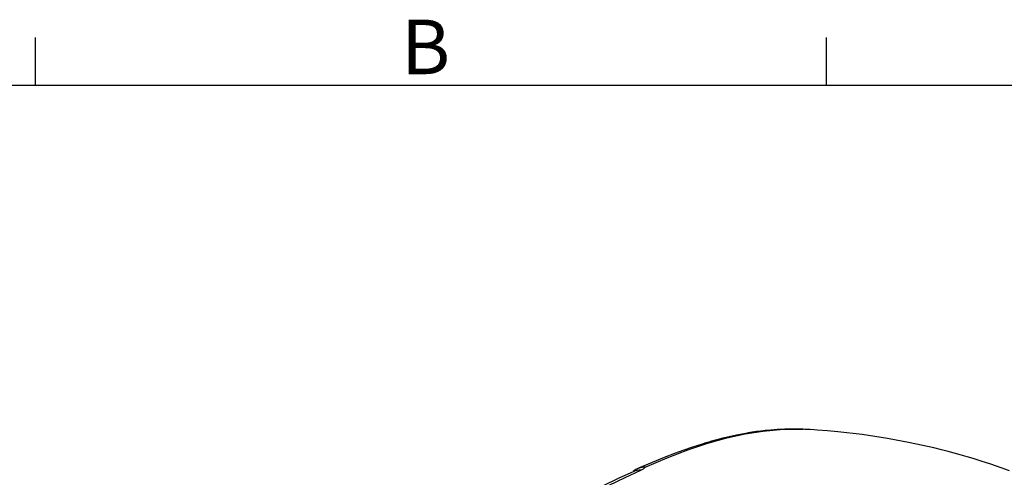
# Model space of a CAD drawing. Units: inches. Extents: x 0 to 10.9, y -0.1 to 8.4.
# Drawn here: x 7.7 to 9.6, y 7.6 to 8.4 of the extents above; entities that cross this region are included whole.
import ezdxf

# ---------------------------------------------------------------- set-up
doc = ezdxf.new("R2010")
doc.units = ezdxf.units.IN
doc.header["$MEASUREMENT"] = 0
doc.layers.add('BORDER_MELTRIC', color=7, linetype='Continuous')
doc.styles.add('SLDTEXTSTYLE0', font='TXT', dxfattribs={"width": 0.75})

msp = doc.modelspace()

# ---------------------------------------------------------------- linework, layer by layer
at = {"color": 7, "linetype": 'Continuous', "lineweight": 25}
msp.add_line((8.88841, 7.580729), (8.888601, 7.580862), dxfattribs=at)
at = {"color": 7, "linetype": 'Continuous', "lineweight": 25, "flags": 128}
for points in [[(9.21161, 7.661286), (9.193295, 7.661713), (9.176938, 7.661476), (9.162588, 7.660802), (9.150275, 7.659888), (9.139585, 7.65885), (9.131088, 7.657868), (9.122869, 7.656786), (9.111116, 7.655014), (9.098488, 7.652826), (9.084954, 7.650167), (9.070808, 7.647055), (9.058329, 7.644037), (9.04704, 7.641097), (9.036973, 7.638313), (9.031627, 7.636774), (9.026248, 7.635185), (9.01938, 7.633096), (9.010891, 7.630426), (8.998608, 7.626396), (8.983863, 7.621307), (8.966532, 7.614999), (8.946452, 7.607279), (8.923484, 7.597956), (8.897516, 7.586842)], [(8.910471, 7.589008), (8.952194, 7.606622), (8.992058, 7.621824), (9.030031, 7.634523), (9.06638, 7.64476), (9.101349, 7.652566), (9.135178, 7.657967), (9.174584, 7.661304), (9.211714, 7.661228)], [(9.605582, 7.581672), (9.590001, 7.587445), (9.570175, 7.594424), (9.551554, 7.600598), (9.536479, 7.605318), (9.525047, 7.608731), (9.512007, 7.612451), (9.499989, 7.615733), (9.488833, 7.618673), (9.475885, 7.621969), (9.461246, 7.625545), (9.416493, 7.635491), (9.372695, 7.643765), (9.324823, 7.651122), (9.278341, 7.656545), (9.258282, 7.65835), (9.2388, 7.659792), (9.232914, 7.660167), (9.225389, 7.660605), (9.215181, 7.661124), (9.211716, 7.661268)], [(8.888601, 7.580862), (8.858669, 7.567147), (8.828687, 7.552819)], [(8.841685, 7.55477), (8.872214, 7.569422), (8.9018, 7.583033)], [(8.9018, 7.583033), (8.907275, 7.586023), (8.910471, 7.589008)]]:
    msp.add_lwpolyline(points, dxfattribs=at)
at = {"color": 7, "linetype": 'Continuous', "lineweight": 25}
for centre, radius, start, end in [((8.906667, 7.561504), 0.026824, 109.843714, 135.12583), ((8.910861, 7.554028), 0.034982, 90.639589, 129.852888), ((8.899394, 7.556455), 0.026687, 84.827536, 113.830682), ((8.908146, 7.564204), 0.024912, 84.645745, 115.16045)]:
    msp.add_arc(centre, radius, start, end, dxfattribs=at)
at = {"layer": 'BORDER_MELTRIC'}
for p, q in [((7.74654, 8.318816), (7.74654, 8.410133)), ((9.25654, 8.318816), (9.25654, 8.410133)), ((0.19654, 8.318816), (10.80346, 8.318816))]:
    msp.add_line(p, q, dxfattribs=at)

# ---------------------------------------------------------------- texts
at = {"layer": 'BORDER_MELTRIC', "insert": (8.444757, 8.443993), "char_height": 0.104167, "attachment_point": 1, "style": 'SLDTEXTSTYLE0'}
msp.add_mtext('B', dxfattribs=at)

doc.saveas('drawing.dxf')
